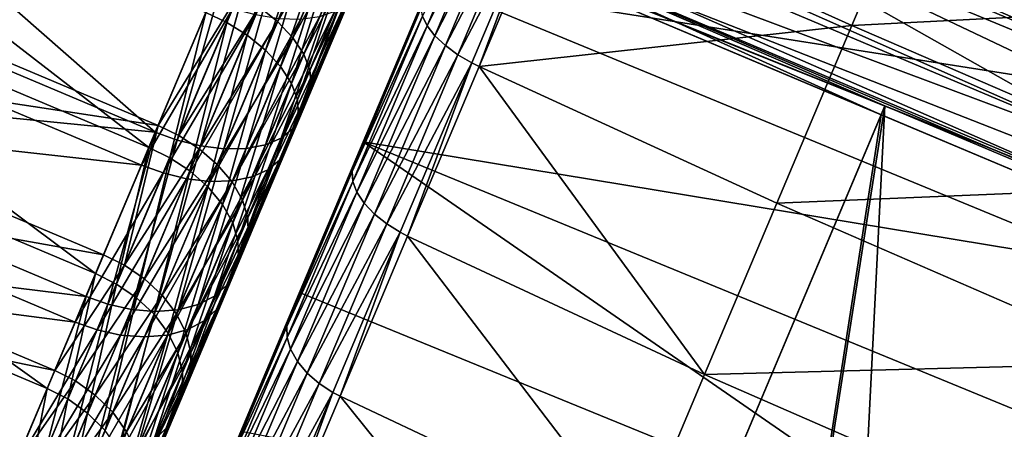
# Model space of a CAD drawing. Units: inches. Extents: x -14.1 to 11.4, y -13.9 to 12.5.
# Drawn here: x -13.6 to -13.1, y -1.2 to -1 of the extents above; entities that cross this region are included whole.
import ezdxf

# ---------------------------------------------------------------- set-up
doc = ezdxf.new("R2010")
doc.units = ezdxf.units.IN
doc.header["$MEASUREMENT"] = 0
doc.layers.add('SEAT-CASTER', color=5, linetype='Continuous')

msp = doc.modelspace()

# ---------------------------------------------------------------- linework, layer by layer
at = {"layer": 'SEAT-CASTER'}
for points in [[(-13.34657, -0.83318, 1.85674), (-13.06124, -1.0431, 1.82233), (-13.3795, -0.91123, 1.82792)], [(-13.34657, -0.83318, 1.85674), (-13.02853, -0.96556, 1.85095), (-13.06124, -1.0431, 1.82233)], [(-13.05977, -1.03961, 1.2352), (-13.35849, -0.85845, 1.29782), (-13.38572, -0.89694, 1.2423)], [(-13.03989, -0.99249, 1.29816), (-13.35849, -0.85845, 1.29782), (-13.05977, -1.03961, 1.2352)], [(-13.75045, -0.87212, 0.10182), (-13.53932, -1.0571, 0.15234), (-13.7848, -0.95353, 0.15234)], [(-13.75045, -0.87212, 0.10182), (-13.50497, -0.97569, 0.10182), (-13.53932, -1.0571, 0.15234)], [(-13.50622, -1.00629, 1.68398), (-13.5159, -1.0016, 1.68316), (-13.45981, -0.86864, 1.76093)], [(-13.50622, -1.00629, 1.68398), (-13.45981, -0.86864, 1.76093), (-13.45005, -0.87317, 1.76184)], [(-13.45005, -0.87317, 1.76184), (-13.49677, -1.01218, 1.68661), (-13.50622, -1.00629, 1.68398)], [(-13.49677, -1.01218, 1.68661), (-13.45005, -0.87317, 1.76184), (-13.4404, -0.87857, 1.76475)], [(-13.4404, -0.87857, 1.76475), (-13.48821, -1.01911, 1.69115), (-13.49677, -1.01218, 1.68661)], [(-13.48821, -1.01911, 1.69115), (-13.4404, -0.87857, 1.76475), (-13.43148, -0.88463, 1.76981)], [(-13.43148, -0.88463, 1.76981), (-13.48118, -1.02672, 1.69752), (-13.48821, -1.01911, 1.69115)], [(-13.43148, -0.88463, 1.76981), (-13.45294, -0.9598, 1.74127), (-13.48118, -1.02672, 1.69752)], [(-12.66588, -1.24543, 0.83548), (-13.42764, -0.92406, 0.83548), (-13.41344, -0.8904, 0.76496)], [(-12.80772, -1.12586, 0.73902), (-13.41344, -0.8904, 0.76496), (-13.24301, -0.94222, 0.73902)], [(-12.65168, -1.21177, 0.76496), (-13.41344, -0.8904, 0.76496), (-12.80772, -1.12586, 0.73902)], [(-12.66588, -1.24543, 0.83548), (-13.41344, -0.8904, 0.76496), (-12.65168, -1.21177, 0.76496)], [(-13.07397, -1.07327, 1.16469), (-13.38572, -0.89694, 1.2423), (-13.4096, -0.92449, 1.1804)], [(-13.05977, -1.03961, 1.2352), (-13.38572, -0.89694, 1.2423), (-13.07397, -1.07327, 1.16469)], [(-13.54232, -1.06422, 1.63242), (-13.77863, -0.96452, 1.63242), (-13.75221, -0.90191, 1.68316)], [(-13.54232, -1.06422, 1.63242), (-13.75221, -0.90191, 1.68316), (-13.5159, -1.0016, 1.68316)], [(-13.23337, -0.91936, 0.56701), (-13.14246, -0.90644, 0.56701), (-12.85227, -1.02887, 0.56701)], [(-13.3795, -0.91123, 1.82792), (-13.06124, -1.0431, 1.82233), (-13.41181, -0.98783, 1.79009)], [(-12.80131, -1.11065, 0.71008), (-13.2366, -0.927, 0.71008), (-13.23414, -0.92118, 0.68809)], [(-12.79808, -1.10301, 0.6666), (-13.23414, -0.92118, 0.68809), (-13.23337, -0.91936, 0.6666)], [(-12.79885, -1.10483, 0.68809), (-13.23414, -0.92118, 0.68809), (-12.79808, -1.10301, 0.6666)], [(-12.80131, -1.11065, 0.71008), (-13.23414, -0.92118, 0.68809), (-12.79885, -1.10483, 0.68809)], [(-13.23337, -0.91936, 0.6666), (-12.79808, -1.10301, 0.56701), (-12.79808, -1.10301, 0.6666)], [(-12.79808, -1.10301, 0.56701), (-13.23337, -0.91936, 0.6666), (-13.23337, -0.91936, 0.56701)], [(-13.23337, -0.91936, 0.56701), (-12.85227, -1.02887, 0.56701), (-12.79808, -1.10301, 0.56701)], [(-12.66588, -1.24543, 0.83548), (-13.43583, -0.94347, 0.90876), (-13.42764, -0.92406, 0.83548)], [(-13.07397, -1.07327, 1.16469), (-13.4096, -0.92449, 1.1804), (-13.42923, -0.94056, 1.1155)], [(-13.18082, -0.92369, 1.92299), (-13.35474, -0.94516, 1.88259), (-13.21624, -1.00764, 1.892)], [(-12.80557, -1.12075, 0.73123), (-13.24085, -0.9371, 0.73123), (-13.2366, -0.927, 0.71008)], [(-12.80557, -1.12075, 0.73123), (-13.2366, -0.927, 0.71008), (-12.80131, -1.11065, 0.71008)], [(-13.21624, -1.00764, 1.892), (-13.0098, -0.99715, 1.92721), (-13.18082, -0.92369, 1.92299)], [(-13.37947, -0.92767, 1.86615), (-13.41534, -1.00331, 1.82035), (-13.41324, -1.00772, 1.82661)], [(-13.41324, -1.00772, 1.82661), (-13.37565, -0.93179, 1.872), (-13.37947, -0.92767, 1.86615)], [(-13.45274, -0.93502, 0.21623), (-13.49121, -0.99899, 0.26478), (-13.48261, -1.00583, 0.26017)], [(-13.48261, -1.00583, 0.26017), (-13.44538, -0.94187, 0.20938), (-13.45274, -0.93502, 0.21623)], [(-13.37565, -0.93179, 1.872), (-13.41324, -1.00772, 1.82661), (-13.40965, -1.01237, 1.8322)], [(-13.40965, -1.01237, 1.8322), (-13.37059, -0.93597, 1.87676), (-13.37565, -0.93179, 1.872)], [(-13.37059, -0.93597, 1.87676), (-13.40965, -1.01237, 1.8322), (-13.40476, -1.01698, 1.83675)], [(-13.40476, -1.01698, 1.83675), (-13.36461, -0.93995, 1.88016), (-13.37059, -0.93597, 1.87676)], [(-13.08216, -1.09268, 1.09141), (-13.42923, -0.94056, 1.1155), (-13.44145, -0.9479, 1.0353)], [(-13.07397, -1.07327, 1.16469), (-13.42923, -0.94056, 1.1155), (-13.08216, -1.09268, 1.09141)], [(-13.36461, -0.93995, 1.88016), (-13.40476, -1.01698, 1.83675), (-13.39892, -1.02127, 1.83999)], [(-13.39892, -1.02127, 1.83999), (-13.35816, -0.94352, 1.88211), (-13.36461, -0.93995, 1.88016)], [(-13.24085, -0.9371, 0.73123), (-12.80772, -1.12586, 0.73902), (-13.24301, -0.94222, 0.73902)], [(-12.80772, -1.12586, 0.73902), (-13.24085, -0.9371, 0.73123), (-12.80557, -1.12075, 0.73123)], [(-13.44538, -0.94187, 0.20938), (-13.48261, -1.00583, 0.26017), (-13.47552, -1.01332, 0.25372)], [(-13.47552, -1.01332, 0.25372), (-13.43997, -0.94877, 0.20095), (-13.44538, -0.94187, 0.20938)], [(-13.43583, -0.94347, 0.90876), (-13.2026, -1.049, 0.9804), (-13.43838, -0.94953, 0.9804)], [(-13.43583, -0.94347, 0.90876), (-12.91068, -1.16732, 0.92134), (-13.20087, -1.0449, 0.92134)], [(-13.43583, -0.94347, 0.90876), (-13.20087, -1.0449, 0.92134), (-13.2026, -1.049, 0.9804)], [(-12.67407, -1.26485, 0.90876), (-13.43583, -0.94347, 0.90876), (-12.66588, -1.24543, 0.83548)], [(-12.91068, -1.16732, 0.92134), (-13.43583, -0.94347, 0.90876), (-12.67407, -1.26485, 0.90876)], [(-13.35816, -0.94352, 1.88211), (-13.39892, -1.02127, 1.83999), (-13.39254, -1.02501, 1.84186)], [(-13.39254, -1.02501, 1.84186), (-13.38914, -1.0267, 1.84232), (-13.35816, -0.94352, 1.88211)], [(-13.35816, -0.94352, 1.88211), (-13.38914, -1.0267, 1.84232), (-13.35474, -0.94516, 1.88259)], [(-13.21624, -1.00764, 1.892), (-13.35474, -0.94516, 1.88259), (-13.38914, -1.0267, 1.84232)], [(-13.43997, -0.94877, 0.20095), (-13.47552, -1.01332, 0.25372), (-13.47044, -1.021, 0.24577)], [(-13.47044, -1.021, 0.24577), (-13.43677, -0.9553, 0.19151), (-13.43997, -0.94877, 0.20095)], [(-13.08216, -1.09268, 1.09141), (-13.44145, -0.9479, 1.0353), (-13.43838, -0.94953, 1.01977)], [(-13.08216, -1.09268, 1.09141), (-13.43838, -0.94953, 1.01977), (-13.08471, -1.09874, 1.01977)], [(-13.2026, -1.049, 0.9804), (-13.43838, -0.94953, 1.01977), (-13.43838, -0.94953, 0.9804)], [(-13.2026, -1.049, 0.9804), (-13.08471, -1.09874, 1.01977), (-13.43838, -0.94953, 1.01977)], [(-13.7848, -0.95353, 0.15234), (-13.53932, -1.0571, 0.15234), (-13.81693, -1.02971, 0.21172)], [(-13.538, -1.05398, 0.31933), (-13.77431, -0.95428, 0.31933), (-13.79962, -1.01428, 0.37714)], [(-13.51036, -0.98847, 0.26827), (-13.77431, -0.95428, 0.31933), (-13.538, -1.05398, 0.31933)], [(-13.43677, -0.9553, 0.19151), (-13.47044, -1.021, 0.24577), (-13.46761, -1.0284, 0.23687)], [(-13.46761, -1.0284, 0.23687), (-13.43579, -0.96109, 0.1817), (-13.43677, -0.9553, 0.19151)], [(-13.45294, -0.9598, 1.74127), (-13.47615, -1.03455, 1.70536), (-13.48118, -1.02672, 1.69752)], [(-13.47615, -1.03455, 1.70536), (-13.45294, -0.9598, 1.74127), (-13.44761, -0.9669, 1.74959)], [(-13.43579, -0.96109, 0.1817), (-13.46761, -1.0284, 0.23687), (-13.46701, -1.0351, 0.22763)], [(-13.46701, -1.0351, 0.22763), (-13.43676, -0.96594, 0.17211), (-13.43579, -0.96109, 0.1817)], [(-13.567, -1.12271, 1.57417), (-13.8033, -1.02301, 1.57417), (-13.77863, -0.96452, 1.63242)], [(-13.567, -1.12271, 1.57417), (-13.77863, -0.96452, 1.63242), (-13.54232, -1.06422, 1.63242)], [(-13.44761, -0.9669, 1.74959), (-13.4734, -1.04211, 1.71415), (-13.47615, -1.03455, 1.70536)], [(-13.4734, -1.04211, 1.71415), (-13.44761, -0.9669, 1.74959), (-13.44451, -0.97364, 1.75891)], [(-13.43676, -0.96594, 0.17211), (-13.4725, -1.05064, 0.20203), (-13.44021, -0.97411, 0.15454)], [(-13.46836, -1.04084, 0.21859), (-13.4725, -1.05064, 0.20203), (-13.43676, -0.96594, 0.17211)], [(-13.46701, -1.0351, 0.22763), (-13.46836, -1.04084, 0.21859), (-13.43676, -0.96594, 0.17211)], [(-13.82195, -1.04161, 1.73856), (-13.54576, -1.07237, 1.79757), (-13.79124, -0.96881, 1.79757)], [(-13.79124, -0.96881, 1.79757), (-13.54576, -1.07237, 1.79757), (-13.51359, -0.99611, 1.84742)], [(-13.15353, -1.26186, 1.68339), (-13.03052, -0.97029, 1.32033), (-13.03989, -0.99249, 1.29816)], [(-13.12428, -1.19254, 1.73831), (-13.03052, -0.97029, 1.32033), (-13.15353, -1.26186, 1.68339)], [(-13.52921, -1.06079, 0.15317), (-13.53932, -1.0571, 0.15234), (-13.50497, -0.97569, 0.10182)], [(-13.52921, -1.06079, 0.15317), (-13.50497, -0.97569, 0.10182), (-13.4949, -0.97945, 0.1027)], [(-13.44451, -0.97364, 1.75891), (-13.47287, -1.04899, 1.72327), (-13.4734, -1.04211, 1.71415)], [(-13.47287, -1.04899, 1.72327), (-13.44451, -0.97364, 1.75891), (-13.44362, -0.97966, 1.76859)], [(-13.443, -0.97819, 0.14494), (-13.44021, -0.97411, 0.15454), (-13.4725, -1.05064, 0.20203)], [(-13.4949, -0.97945, 0.1027), (-13.51842, -1.06348, 0.15583), (-13.52921, -1.06079, 0.15317)], [(-13.51842, -1.06348, 0.15583), (-13.4949, -0.97945, 0.1027), (-13.48421, -0.98241, 0.10552)], [(-13.44784, -0.98153, 0.13513), (-13.47566, -1.05561, 0.19299), (-13.48089, -1.05986, 0.18374)], [(-13.48089, -1.05986, 0.18374), (-13.45474, -0.98379, 0.12569), (-13.44784, -0.98153, 0.13513)], [(-13.443, -0.97819, 0.14494), (-13.4725, -1.05064, 0.20203), (-13.47566, -1.05561, 0.19299)], [(-13.47566, -1.05561, 0.19299), (-13.44784, -0.98153, 0.13513), (-13.443, -0.97819, 0.14494)], [(-13.44362, -0.97966, 1.76859), (-13.47429, -1.05489, 1.73219), (-13.47287, -1.04899, 1.72327)], [(-13.44362, -0.97966, 1.76859), (-13.44469, -0.98473, 1.77806), (-13.47429, -1.05489, 1.73219)], [(-13.48421, -0.98241, 0.10552), (-13.50752, -1.06487, 0.16044), (-13.51842, -1.06348, 0.15583)], [(-13.50752, -1.06487, 0.16044), (-13.48421, -0.98241, 0.10552), (-13.47351, -0.98425, 0.11041)], [(-13.47351, -0.98425, 0.11041), (-13.49721, -1.06472, 0.16689), (-13.50752, -1.06487, 0.16044)], [(-13.49721, -1.06472, 0.16689), (-13.47351, -0.98425, 0.11041), (-13.46346, -0.98473, 0.11726)], [(-13.46346, -0.98473, 0.11726), (-13.48816, -1.063, 0.17484), (-13.49721, -1.06472, 0.16689)], [(-13.45474, -0.98379, 0.12569), (-13.48089, -1.05986, 0.18374), (-13.48816, -1.063, 0.17484)], [(-13.48816, -1.063, 0.17484), (-13.46346, -0.98473, 0.11726), (-13.45474, -0.98379, 0.12569)], [(-13.44469, -0.98473, 1.77806), (-13.44831, -0.99332, 1.7954), (-13.47429, -1.05489, 1.73219)], [(-13.50067, -0.99314, 0.26744), (-13.51036, -0.98847, 0.26827), (-13.538, -1.05398, 0.31933)], [(-13.41181, -0.98783, 1.79009), (-13.44712, -1.07153, 1.75972), (-13.4153, -0.99611, 1.80747)], [(-13.44296, -1.06166, 1.74334), (-13.44712, -1.07153, 1.75972), (-13.41181, -0.98783, 1.79009)], [(-13.41181, -0.98783, 1.79009), (-13.09334, -1.11919, 1.78475), (-13.44296, -1.06166, 1.74334)], [(-13.41181, -0.98783, 1.79009), (-13.06124, -1.0431, 1.82233), (-13.09334, -1.11919, 1.78475)], [(-13.50067, -0.99314, 0.26744), (-13.538, -1.05398, 0.31933), (-13.52834, -1.05872, 0.31856)], [(-13.52834, -1.05872, 0.31856), (-13.49121, -0.99899, 0.26478), (-13.50067, -0.99314, 0.26744)], [(-13.48179, -1.07013, 1.75746), (-13.44831, -0.99332, 1.7954), (-13.4512, -0.99762, 1.80486)], [(-13.48179, -1.07013, 1.75746), (-13.47855, -1.065, 1.74854), (-13.44831, -0.99332, 1.7954)], [(-13.47429, -1.05489, 1.73219), (-13.44831, -0.99332, 1.7954), (-13.47855, -1.065, 1.74854)], [(-13.18057, -1.32594, 1.62069), (-13.03989, -0.99249, 1.29816), (-13.05977, -1.03961, 1.2352)], [(-13.15353, -1.26186, 1.68339), (-13.03989, -0.99249, 1.29816), (-13.18057, -1.32594, 1.62069)], [(-13.50351, -0.99986, 1.84655), (-13.51359, -0.99611, 1.84742), (-13.54576, -1.07237, 1.79757)], [(-13.50351, -0.99986, 1.84655), (-13.54576, -1.07237, 1.79757), (-13.53564, -1.07604, 1.79675)], [(-13.53564, -1.07604, 1.79675), (-13.4928, -1.00275, 1.84377), (-13.50351, -0.99986, 1.84655)], [(-13.49121, -0.99899, 0.26478), (-13.52834, -1.05872, 0.31856), (-13.51898, -1.06482, 0.3161)], [(-13.51898, -1.06482, 0.3161), (-13.48261, -1.00583, 0.26017), (-13.49121, -0.99899, 0.26478)], [(-13.4512, -0.99762, 1.80486), (-13.48708, -1.07455, 1.76658), (-13.48179, -1.07013, 1.75746)], [(-13.48708, -1.07455, 1.76658), (-13.4512, -0.99762, 1.80486), (-13.45613, -1.00118, 1.81455)], [(-13.44804, -1.07539, 1.76572), (-13.4153, -0.99611, 1.80747), (-13.44712, -1.07153, 1.75972)], [(-13.41598, -0.99939, 1.81384), (-13.4153, -0.99611, 1.80747), (-13.44804, -1.07539, 1.76572)], [(-13.44804, -1.07539, 1.76572), (-13.41534, -1.00331, 1.82035), (-13.41598, -0.99939, 1.81384)], [(-13.0098, -0.99715, 1.92721), (-13.21624, -1.00764, 1.892), (-13.04538, -1.08148, 1.89608)], [(-13.53266, -1.06898, 1.63318), (-13.54232, -1.06422, 1.63242), (-13.5159, -1.0016, 1.68316)], [(-13.4928, -1.00275, 1.84377), (-13.53564, -1.07604, 1.79675), (-13.52483, -1.07869, 1.79412)], [(-13.53266, -1.06898, 1.63318), (-13.5159, -1.0016, 1.68316), (-13.50622, -1.00629, 1.68398)], [(-13.52483, -1.07869, 1.79412), (-13.48204, -1.00448, 1.83894), (-13.4928, -1.00275, 1.84377)], [(-13.48204, -1.00448, 1.83894), (-13.52483, -1.07869, 1.79412), (-13.5139, -1.07999, 1.78957)], [(-13.5139, -1.07999, 1.78957), (-13.47193, -1.0048, 1.83218), (-13.48204, -1.00448, 1.83894)], [(-13.46313, -1.00367, 1.82387), (-13.50354, -1.07972, 1.78321), (-13.49442, -1.07785, 1.77537)], [(-13.50354, -1.07972, 1.78321), (-13.46313, -1.00367, 1.82387), (-13.47193, -1.0048, 1.83218)], [(-13.45613, -1.00118, 1.81455), (-13.49442, -1.07785, 1.77537), (-13.48708, -1.07455, 1.76658)], [(-13.49442, -1.07785, 1.77537), (-13.45613, -1.00118, 1.81455), (-13.46313, -1.00367, 1.82387)], [(-13.41534, -1.00331, 1.82035), (-13.44804, -1.07539, 1.76572), (-13.44766, -1.07991, 1.77185)], [(-13.44766, -1.07991, 1.77185), (-13.41324, -1.00772, 1.82661), (-13.41534, -1.00331, 1.82035)], [(-13.50622, -1.00629, 1.68398), (-13.52332, -1.07511, 1.63561), (-13.53266, -1.06898, 1.63318)], [(-13.52332, -1.07511, 1.63561), (-13.50622, -1.00629, 1.68398), (-13.49677, -1.01218, 1.68661)], [(-13.48261, -1.00583, 0.26017), (-13.51898, -1.06482, 0.3161), (-13.51056, -1.07208, 0.31182)], [(-13.47193, -1.0048, 1.83218), (-13.5139, -1.07999, 1.78957), (-13.50354, -1.07972, 1.78321)], [(-13.51056, -1.07208, 0.31182), (-13.47552, -1.01332, 0.25372), (-13.48261, -1.00583, 0.26017)], [(-13.41324, -1.00772, 1.82661), (-13.44766, -1.07991, 1.77185), (-13.44579, -1.08488, 1.77775)], [(-13.44579, -1.08488, 1.77775), (-13.40965, -1.01237, 1.8322), (-13.41324, -1.00772, 1.82661)], [(-13.21624, -1.00764, 1.892), (-13.38914, -1.0267, 1.84232), (-13.251, -1.09002, 1.8513)], [(-13.251, -1.09002, 1.8513), (-13.04538, -1.08148, 1.89608), (-13.21624, -1.00764, 1.892)], [(-13.49677, -1.01218, 1.68661), (-13.51493, -1.08244, 1.63983), (-13.52332, -1.07511, 1.63561)], [(-13.51493, -1.08244, 1.63983), (-13.49677, -1.01218, 1.68661), (-13.48821, -1.01911, 1.69115)], [(-13.47552, -1.01332, 0.25372), (-13.51056, -1.07208, 0.31182), (-13.50372, -1.08016, 0.30583)], [(-13.50372, -1.08016, 0.30583), (-13.47044, -1.021, 0.24577), (-13.47552, -1.01332, 0.25372)], [(-13.40965, -1.01237, 1.8322), (-13.44579, -1.08488, 1.77775), (-13.44242, -1.09004, 1.78302)], [(-13.44242, -1.09004, 1.78302), (-13.40476, -1.01698, 1.83675), (-13.40965, -1.01237, 1.8322)], [(-13.56331, -1.11397, 0.37714), (-13.79962, -1.01428, 0.37714), (-13.82226, -1.06794, 0.44062)], [(-13.538, -1.05398, 0.31933), (-13.79962, -1.01428, 0.37714), (-13.56331, -1.11397, 0.37714)], [(-13.40476, -1.01698, 1.83675), (-13.44242, -1.09004, 1.78302), (-13.43771, -1.09507, 1.7873)], [(-13.43771, -1.09507, 1.7873), (-13.39892, -1.02127, 1.83999), (-13.40476, -1.01698, 1.83675)], [(-13.15053, -1.40667, 1.55114), (-12.98548, -1.01545, 1.29816), (-13.12615, -1.34889, 1.62069)], [(-13.09505, -1.27517, 1.43863), (-12.98548, -1.01545, 1.29816), (-13.15053, -1.40667, 1.55114)], [(-13.58947, -1.17597, 1.50906), (-13.82577, -1.07627, 1.50906), (-13.8033, -1.02301, 1.57417)], [(-13.58947, -1.17597, 1.50906), (-13.8033, -1.02301, 1.57417), (-13.567, -1.12271, 1.57417)], [(-13.48821, -1.01911, 1.69115), (-13.50813, -1.09061, 1.64574), (-13.51493, -1.08244, 1.63983)], [(-13.50813, -1.09061, 1.64574), (-13.48821, -1.01911, 1.69115), (-13.48118, -1.02672, 1.69752)], [(-13.47044, -1.021, 0.24577), (-13.50372, -1.08016, 0.30583), (-13.49895, -1.08858, 0.29845)], [(-13.49895, -1.08858, 0.29845), (-13.46761, -1.0284, 0.23687), (-13.47044, -1.021, 0.24577)], [(-13.39892, -1.02127, 1.83999), (-13.43771, -1.09507, 1.7873), (-13.43199, -1.09965, 1.79036)], [(-13.43199, -1.09965, 1.79036), (-13.39254, -1.02501, 1.84186), (-13.39892, -1.02127, 1.83999)], [(-13.48118, -1.02672, 1.69752), (-13.50341, -1.09914, 1.65302), (-13.50813, -1.09061, 1.64574)], [(-13.50341, -1.09914, 1.65302), (-13.48118, -1.02672, 1.69752), (-13.47615, -1.03455, 1.70536)], [(-13.39254, -1.02501, 1.84186), (-13.43199, -1.09965, 1.79036), (-13.42568, -1.10356, 1.79212)], [(-13.42568, -1.10356, 1.79212), (-13.4223, -1.10529, 1.79255), (-13.39254, -1.02501, 1.84186)], [(-13.39254, -1.02501, 1.84186), (-13.4223, -1.10529, 1.79255), (-13.38914, -1.0267, 1.84232)], [(-13.2845, -1.16944, 1.80102), (-13.38914, -1.0267, 1.84232), (-13.4223, -1.10529, 1.79255)], [(-13.251, -1.09002, 1.8513), (-13.38914, -1.0267, 1.84232), (-13.2845, -1.16944, 1.80102)], [(-13.81693, -1.02971, 0.21172), (-13.57145, -1.13327, 0.21172), (-13.84636, -1.09947, 0.27894)], [(-13.81693, -1.02971, 0.21172), (-13.53932, -1.0571, 0.15234), (-13.57145, -1.13327, 0.21172)], [(-13.46761, -1.0284, 0.23687), (-13.49895, -1.08858, 0.29845), (-13.49647, -1.0968, 0.29019)], [(-13.49647, -1.0968, 0.29019), (-13.46701, -1.0351, 0.22763), (-13.46761, -1.0284, 0.23687)], [(-13.47615, -1.03455, 1.70536), (-13.50098, -1.10749, 1.66116), (-13.50341, -1.09914, 1.65302)], [(-13.50098, -1.10749, 1.66116), (-13.47615, -1.03455, 1.70536), (-13.4734, -1.04211, 1.71415)], [(-13.46701, -1.0351, 0.22763), (-13.49647, -1.0968, 0.29019), (-13.49623, -1.10435, 0.28161)], [(-13.49623, -1.10435, 0.28161), (-13.46836, -1.04084, 0.21859), (-13.46701, -1.0351, 0.22763)], [(-13.46836, -1.04084, 0.21859), (-13.50271, -1.12224, 0.25784), (-13.4725, -1.05064, 0.20203)], [(-13.49793, -1.11092, 0.27321), (-13.50271, -1.12224, 0.25784), (-13.46836, -1.04084, 0.21859)], [(-13.49623, -1.10435, 0.28161), (-13.49793, -1.11092, 0.27321), (-13.46836, -1.04084, 0.21859)], [(-13.22628, -1.4343, 1.4759), (-13.05977, -1.03961, 1.2352), (-13.07397, -1.07327, 1.16469)], [(-13.20494, -1.38371, 1.55114), (-13.05977, -1.03961, 1.2352), (-13.22628, -1.4343, 1.4759)], [(-13.18057, -1.32594, 1.62069), (-13.05977, -1.03961, 1.2352), (-13.20494, -1.38371, 1.55114)], [(-13.85065, -1.10962, 1.67083), (-13.57648, -1.14518, 1.73856), (-13.82195, -1.04161, 1.73856)], [(-13.82195, -1.04161, 1.73856), (-13.57648, -1.14518, 1.73856), (-13.54576, -1.07237, 1.79757)], [(-13.4734, -1.04211, 1.71415), (-13.50079, -1.11517, 1.66963), (-13.50098, -1.10749, 1.66116)], [(-13.50079, -1.11517, 1.66963), (-13.4734, -1.04211, 1.71415), (-13.47287, -1.04899, 1.72327)], [(-13.20087, -1.0449, 0.92134), (-13.28291, -1.56852, 0.92134), (-13.40167, -1.52085, 0.92134)], [(-13.40167, -1.52085, 0.92134), (-13.2026, -1.049, 0.9804), (-13.20087, -1.0449, 0.92134)], [(-13.28291, -1.56852, 0.92134), (-13.20087, -1.0449, 0.92134), (-13.2285, -1.59148, 0.92134)], [(-13.2285, -1.59148, 0.92134), (-13.20087, -1.0449, 0.92134), (-12.91068, -1.16732, 0.92134)], [(-13.47287, -1.04899, 1.72327), (-13.50255, -1.12187, 1.67791), (-13.50079, -1.11517, 1.66963)], [(-13.47287, -1.04899, 1.72327), (-13.47429, -1.05489, 1.73219), (-13.50255, -1.12187, 1.67791)], [(-13.28366, -1.5703, 0.9804), (-13.2026, -1.049, 0.9804), (-13.40242, -1.52262, 0.9804)], [(-13.2026, -1.049, 0.9804), (-13.40167, -1.52085, 0.92134), (-13.40242, -1.52262, 0.9804)], [(-13.2026, -1.049, 0.9804), (-13.28366, -1.5703, 0.9804), (-13.08471, -1.09874, 0.9804)], [(-13.08471, -1.09874, 1.01977), (-13.2026, -1.049, 0.9804), (-13.08471, -1.09874, 0.9804)], [(-13.55368, -1.11879, 0.37644), (-13.538, -1.05398, 0.31933), (-13.56331, -1.11397, 0.37714)], [(-13.52834, -1.05872, 0.31856), (-13.538, -1.05398, 0.31933), (-13.55368, -1.11879, 0.37644)], [(-13.47566, -1.05561, 0.19299), (-13.4725, -1.05064, 0.20203), (-13.50271, -1.12224, 0.25784)], [(-13.47429, -1.05489, 1.73219), (-13.47855, -1.065, 1.74854), (-13.50255, -1.12187, 1.67791)], [(-13.56131, -1.13688, 0.21249), (-13.57145, -1.13327, 0.21172), (-13.53932, -1.0571, 0.15234)], [(-13.56131, -1.13688, 0.21249), (-13.53932, -1.0571, 0.15234), (-13.52921, -1.06079, 0.15317)], [(-13.55368, -1.11879, 0.37644), (-13.51898, -1.06482, 0.3161), (-13.52834, -1.05872, 0.31856)], [(-13.47566, -1.05561, 0.19299), (-13.50271, -1.12224, 0.25784), (-13.50622, -1.12805, 0.24945)], [(-13.50622, -1.12805, 0.24945), (-13.48089, -1.05986, 0.18374), (-13.47566, -1.05561, 0.19299)], [(-13.52921, -1.06079, 0.15317), (-13.55042, -1.13934, 0.21496), (-13.56131, -1.13688, 0.21249)], [(-13.55042, -1.13934, 0.21496), (-13.52921, -1.06079, 0.15317), (-13.51842, -1.06348, 0.15583)], [(-13.51842, -1.06348, 0.15583), (-13.53934, -1.1403, 0.21924), (-13.55042, -1.13934, 0.21496)], [(-13.53934, -1.1403, 0.21924), (-13.51842, -1.06348, 0.15583), (-13.50752, -1.06487, 0.16044)], [(-13.48816, -1.063, 0.17484), (-13.5118, -1.13314, 0.24086), (-13.51942, -1.1371, 0.2326)], [(-13.51942, -1.1371, 0.2326), (-13.49721, -1.06472, 0.16689), (-13.48816, -1.063, 0.17484)], [(-13.48089, -1.05986, 0.18374), (-13.50622, -1.12805, 0.24945), (-13.5118, -1.13314, 0.24086)], [(-13.5118, -1.13314, 0.24086), (-13.48816, -1.063, 0.17484), (-13.48089, -1.05986, 0.18374)], [(-13.44296, -1.06166, 1.74334), (-13.4772, -1.14281, 1.70326), (-13.44712, -1.07153, 1.75972)], [(-13.4724, -1.13144, 1.68806), (-13.4772, -1.14281, 1.70326), (-13.44296, -1.06166, 1.74334)], [(-13.44296, -1.06166, 1.74334), (-13.15353, -1.26186, 1.68339), (-13.4724, -1.13144, 1.68806)], [(-13.44296, -1.06166, 1.74334), (-13.12428, -1.19254, 1.73831), (-13.15353, -1.26186, 1.68339)], [(-13.44296, -1.06166, 1.74334), (-13.09334, -1.11919, 1.78475), (-13.12428, -1.19254, 1.73831)], [(-13.58595, -1.16764, 0.44062), (-13.82226, -1.06794, 0.44062), (-13.84198, -1.11469, 0.50858)], [(-13.56331, -1.11397, 0.37714), (-13.82226, -1.06794, 0.44062), (-13.58595, -1.16764, 0.44062)], [(-13.55737, -1.12753, 1.57486), (-13.567, -1.12271, 1.57417), (-13.54232, -1.06422, 1.63242)], [(-13.55737, -1.12753, 1.57486), (-13.54232, -1.06422, 1.63242), (-13.53266, -1.06898, 1.63318)], [(-13.51898, -1.06482, 0.3161), (-13.55368, -1.11879, 0.37644), (-13.54441, -1.1251, 0.37418)], [(-13.54441, -1.1251, 0.37418), (-13.51056, -1.07208, 0.31182), (-13.51898, -1.06482, 0.3161)], [(-13.50752, -1.06487, 0.16044), (-13.52878, -1.13955, 0.22523), (-13.53934, -1.1403, 0.21924)], [(-13.49721, -1.06472, 0.16689), (-13.51942, -1.1371, 0.2326), (-13.52878, -1.13955, 0.22523)], [(-13.52878, -1.13955, 0.22523), (-13.50752, -1.06487, 0.16044), (-13.49721, -1.06472, 0.16689)], [(-13.511, -1.13937, 1.70135), (-13.47855, -1.065, 1.74854), (-13.48179, -1.07013, 1.75746)], [(-13.511, -1.13937, 1.70135), (-13.50743, -1.13344, 1.69307), (-13.47855, -1.065, 1.74854)], [(-13.50255, -1.12187, 1.67791), (-13.47855, -1.065, 1.74854), (-13.50743, -1.13344, 1.69307)], [(-13.53564, -1.07604, 1.79675), (-13.54576, -1.07237, 1.79757), (-13.57648, -1.14518, 1.73856)], [(-13.53266, -1.06898, 1.63318), (-13.54812, -1.13388, 1.57708), (-13.55737, -1.12753, 1.57486)], [(-13.54812, -1.13388, 1.57708), (-13.53266, -1.06898, 1.63318), (-13.52332, -1.07511, 1.63561)], [(-13.51056, -1.07208, 0.31182), (-13.54441, -1.1251, 0.37418), (-13.53616, -1.13275, 0.37028)], [(-13.53616, -1.13275, 0.37028), (-13.50372, -1.08016, 0.30583), (-13.51056, -1.07208, 0.31182)], [(-13.48179, -1.07013, 1.75746), (-13.51663, -1.1446, 1.70982), (-13.511, -1.13937, 1.70135)], [(-13.51663, -1.1446, 1.70982), (-13.48179, -1.07013, 1.75746), (-13.48708, -1.07455, 1.76658)], [(-13.44804, -1.07539, 1.76572), (-13.44712, -1.07153, 1.75972), (-13.4772, -1.14281, 1.70326)], [(-13.25895, -1.51172, 1.31371), (-13.07397, -1.07327, 1.16469), (-13.08216, -1.09268, 1.09141)], [(-13.24434, -1.47709, 1.39629), (-13.07397, -1.07327, 1.16469), (-13.25895, -1.51172, 1.31371)], [(-13.22628, -1.4343, 1.4759), (-13.07397, -1.07327, 1.16469), (-13.24434, -1.47709, 1.39629)], [(-13.60932, -1.22302, 1.43796), (-13.82577, -1.07627, 1.50906), (-13.58947, -1.17597, 1.50906)], [(-13.53564, -1.07604, 1.79675), (-13.57648, -1.14518, 1.73856), (-13.56633, -1.14878, 1.7378)], [(-13.56633, -1.14878, 1.7378), (-13.52483, -1.07869, 1.79412), (-13.53564, -1.07604, 1.79675)], [(-13.52332, -1.07511, 1.63561), (-13.53989, -1.14159, 1.58093), (-13.54812, -1.13388, 1.57708)], [(-13.53989, -1.14159, 1.58093), (-13.52332, -1.07511, 1.63561), (-13.51493, -1.08244, 1.63983)], [(-13.49442, -1.07785, 1.77537), (-13.53371, -1.15125, 1.72524), (-13.52431, -1.14868, 1.71796)], [(-13.53371, -1.15125, 1.72524), (-13.49442, -1.07785, 1.77537), (-13.50354, -1.07972, 1.78321)], [(-13.48708, -1.07455, 1.76658), (-13.52431, -1.14868, 1.71796), (-13.51663, -1.1446, 1.70982)], [(-13.52431, -1.14868, 1.71796), (-13.48708, -1.07455, 1.76658), (-13.49442, -1.07785, 1.77537)], [(-13.44804, -1.07539, 1.76572), (-13.4772, -1.14281, 1.70326), (-13.47834, -1.14722, 1.70882)], [(-13.47834, -1.14722, 1.70882), (-13.44766, -1.07991, 1.77185), (-13.44804, -1.07539, 1.76572)], [(-13.52483, -1.07869, 1.79412), (-13.56633, -1.14878, 1.7378), (-13.55542, -1.15119, 1.73537)], [(-13.55542, -1.15119, 1.73537), (-13.5139, -1.07999, 1.78957), (-13.52483, -1.07869, 1.79412)], [(-13.5139, -1.07999, 1.78957), (-13.55542, -1.15119, 1.73537), (-13.54432, -1.15208, 1.73115)], [(-13.50354, -1.07972, 1.78321), (-13.54432, -1.15208, 1.73115), (-13.53371, -1.15125, 1.72524)], [(-13.54432, -1.15208, 1.73115), (-13.50354, -1.07972, 1.78321), (-13.5139, -1.07999, 1.78957)], [(-13.50372, -1.08016, 0.30583), (-13.53616, -1.13275, 0.37028), (-13.52955, -1.14138, 0.36481)], [(-13.52955, -1.14138, 0.36481), (-13.49895, -1.08858, 0.29845), (-13.50372, -1.08016, 0.30583)], [(-13.44766, -1.07991, 1.77185), (-13.47834, -1.14722, 1.70882), (-13.4782, -1.1523, 1.71451)], [(-13.4782, -1.1523, 1.71451), (-13.44579, -1.08488, 1.77775), (-13.44766, -1.07991, 1.77185)], [(-13.04538, -1.08148, 1.89608), (-13.251, -1.09002, 1.8513), (-13.08029, -1.16423, 1.85521)], [(-13.51493, -1.08244, 1.63983), (-13.53331, -1.1503, 1.58631), (-13.53989, -1.14159, 1.58093)], [(-13.53331, -1.1503, 1.58631), (-13.51493, -1.08244, 1.63983), (-13.50813, -1.09061, 1.64574)], [(-13.44579, -1.08488, 1.77775), (-13.4782, -1.1523, 1.71451), (-13.47656, -1.15781, 1.71998)], [(-13.47656, -1.15781, 1.71998), (-13.44242, -1.09004, 1.78302), (-13.44579, -1.08488, 1.77775)], [(-13.50813, -1.09061, 1.64574), (-13.52886, -1.15948, 1.59293), (-13.53331, -1.1503, 1.58631)], [(-13.49895, -1.08858, 0.29845), (-13.52955, -1.14138, 0.36481), (-13.52506, -1.15047, 0.35808)], [(-13.52886, -1.15948, 1.59293), (-13.50813, -1.09061, 1.64574), (-13.50341, -1.09914, 1.65302)], [(-13.52506, -1.15047, 0.35808), (-13.49647, -1.0968, 0.29019), (-13.49895, -1.08858, 0.29845)], [(-13.44242, -1.09004, 1.78302), (-13.47656, -1.15781, 1.71998), (-13.47339, -1.16346, 1.72487)], [(-13.47339, -1.16346, 1.72487), (-13.43771, -1.09507, 1.7873), (-13.44242, -1.09004, 1.78302)], [(-13.2845, -1.16944, 1.80102), (-13.08029, -1.16423, 1.85521), (-13.251, -1.09002, 1.8513)], [(-13.43771, -1.09507, 1.7873), (-13.47339, -1.16346, 1.72487), (-13.46884, -1.16887, 1.72884)], [(-13.46884, -1.16887, 1.72884), (-13.43199, -1.09965, 1.79036), (-13.43771, -1.09507, 1.7873)], [(-13.27778, -1.55637, 1.14517), (-13.08216, -1.09268, 1.09141), (-13.08471, -1.09874, 1.01977)], [(-13.27007, -1.53809, 1.22956), (-13.08216, -1.09268, 1.09141), (-13.27778, -1.55637, 1.14517)], [(-13.25895, -1.51172, 1.31371), (-13.08216, -1.09268, 1.09141), (-13.27007, -1.53809, 1.22956)], [(-13.84636, -1.09947, 0.27894), (-13.60088, -1.20303, 0.27894), (-13.87269, -1.16187, 0.35275)], [(-13.84636, -1.09947, 0.27894), (-13.57145, -1.13327, 0.21172), (-13.60088, -1.20303, 0.27894)], [(-13.50341, -1.09914, 1.65302), (-13.52674, -1.16856, 1.60035), (-13.52886, -1.15948, 1.59293)], [(-13.52674, -1.16856, 1.60035), (-13.50341, -1.09914, 1.65302), (-13.50098, -1.10749, 1.66116)], [(-13.49647, -1.0968, 0.29019), (-13.52506, -1.15047, 0.35808), (-13.5229, -1.15943, 0.35054)], [(-13.5229, -1.15943, 0.35054), (-13.49623, -1.10435, 0.28161), (-13.49647, -1.0968, 0.29019)], [(-13.43199, -1.09965, 1.79036), (-13.46884, -1.16887, 1.72884), (-13.46324, -1.17373, 1.73168)], [(-13.46324, -1.17373, 1.73168), (-13.42568, -1.10356, 1.79212), (-13.43199, -1.09965, 1.79036)], [(-13.27778, -1.55637, 1.14517), (-13.08471, -1.09874, 0.9804), (-13.28366, -1.5703, 0.9804)], [(-13.27778, -1.55637, 1.14517), (-13.08471, -1.09874, 1.01977), (-13.08471, -1.09874, 0.9804)], [(-13.01956, -1.09622, 1.16469), (-13.21566, -1.56105, 1.22956), (-13.02775, -1.11564, 1.09141)], [(-13.01956, -1.09622, 1.16469), (-13.11943, -1.33296, 1.20556), (-13.21566, -1.56105, 1.22956)], [(-13.52298, -1.16777, 0.34271), (-13.49793, -1.11092, 0.27321), (-13.49623, -1.10435, 0.28161)], [(-13.49623, -1.10435, 0.28161), (-13.5229, -1.15943, 0.35054), (-13.52298, -1.16777, 0.34271)], [(-13.42568, -1.10356, 1.79212), (-13.46324, -1.17373, 1.73168), (-13.45701, -1.17781, 1.73331)], [(-13.45701, -1.17781, 1.73331), (-13.45364, -1.17958, 1.73371), (-13.42568, -1.10356, 1.79212)], [(-13.42568, -1.10356, 1.79212), (-13.45364, -1.17958, 1.73371), (-13.4223, -1.10529, 1.79255)], [(-13.85065, -1.10962, 1.67083), (-13.60517, -1.21319, 1.67083), (-13.57648, -1.14518, 1.73856)], [(-13.50098, -1.10749, 1.66116), (-13.52688, -1.177, 1.60806), (-13.52674, -1.16856, 1.60035)], [(-13.52688, -1.177, 1.60806), (-13.50098, -1.10749, 1.66116), (-13.50079, -1.11517, 1.66963)], [(-13.31617, -1.24449, 1.74156), (-13.4223, -1.10529, 1.79255), (-13.45364, -1.17958, 1.73371)], [(-13.2845, -1.16944, 1.80102), (-13.4223, -1.10529, 1.79255), (-13.31617, -1.24449, 1.74156)], [(-13.55368, -1.11879, 0.37644), (-13.56331, -1.11397, 0.37714), (-13.58595, -1.16764, 0.44062)], [(-13.49793, -1.11092, 0.27321), (-13.53037, -1.18782, 0.32102), (-13.50271, -1.12224, 0.25784)], [(-13.525, -1.17509, 0.33505), (-13.53037, -1.18782, 0.32102), (-13.49793, -1.11092, 0.27321)], [(-13.52298, -1.16777, 0.34271), (-13.525, -1.17509, 0.33505), (-13.49793, -1.11092, 0.27321)], [(-13.58595, -1.16764, 0.44062), (-13.84198, -1.11469, 0.50858), (-13.60568, -1.21439, 0.50858)], [(-13.55368, -1.11879, 0.37644), (-13.58595, -1.16764, 0.44062), (-13.57635, -1.17251, 0.43999)], [(-13.57635, -1.17251, 0.43999), (-13.54441, -1.1251, 0.37418), (-13.55368, -1.11879, 0.37644)], [(-13.50079, -1.11517, 1.66963), (-13.52895, -1.18444, 1.6156), (-13.52688, -1.177, 1.60806)], [(-13.50079, -1.11517, 1.66963), (-13.50255, -1.12187, 1.67791), (-13.52895, -1.18444, 1.6156)], [(-13.02775, -1.11564, 1.09141), (-13.22337, -1.57933, 1.14517), (-13.0303, -1.12169, 1.01977)], [(-13.02775, -1.11564, 1.09141), (-13.21566, -1.56105, 1.22956), (-13.22337, -1.57933, 1.14517)], [(-13.57987, -1.18085, 1.50968), (-13.58947, -1.17597, 1.50906), (-13.567, -1.12271, 1.57417)], [(-13.57987, -1.18085, 1.50968), (-13.567, -1.12271, 1.57417), (-13.55737, -1.12753, 1.57486)], [(-13.53421, -1.19438, 0.31336), (-13.50271, -1.12224, 0.25784), (-13.53037, -1.18782, 0.32102)], [(-13.50622, -1.12805, 0.24945), (-13.50271, -1.12224, 0.25784), (-13.53421, -1.19438, 0.31336)], [(-13.50255, -1.12187, 1.67791), (-13.50743, -1.13344, 1.69307), (-13.52895, -1.18444, 1.6156)], [(-13.0303, -1.12169, 0.9804), (-13.22337, -1.57933, 1.14517), (-13.22925, -1.59325, 0.9804)], [(-13.22925, -1.59325, 0.9804), (-12.91241, -1.17143, 0.9804), (-13.0303, -1.12169, 0.9804)], [(-13.0303, -1.12169, 1.01977), (-13.22337, -1.57933, 1.14517), (-13.0303, -1.12169, 0.9804)], [(-13.55737, -1.12753, 1.57486), (-13.5707, -1.1874, 1.51165), (-13.57987, -1.18085, 1.50968)], [(-13.54441, -1.1251, 0.37418), (-13.57635, -1.17251, 0.43999), (-13.56717, -1.17903, 0.43798)], [(-13.5707, -1.1874, 1.51165), (-13.55737, -1.12753, 1.57486), (-13.54812, -1.13388, 1.57708)], [(-13.56717, -1.17903, 0.43798), (-13.53616, -1.13275, 0.37028), (-13.54441, -1.1251, 0.37418)], [(-13.53421, -1.19438, 0.31336), (-13.5118, -1.13314, 0.24086), (-13.50622, -1.12805, 0.24945)], [(-13.4724, -1.13144, 1.68806), (-13.50499, -1.2087, 1.63878), (-13.4772, -1.14281, 1.70326)], [(-13.49961, -1.19595, 1.62494), (-13.50499, -1.2087, 1.63878), (-13.4724, -1.13144, 1.68806)], [(-13.4724, -1.13144, 1.68806), (-13.15353, -1.26186, 1.68339), (-13.49961, -1.19595, 1.62494)], [(-13.59071, -1.20657, 0.27964), (-13.60088, -1.20303, 0.27894), (-13.57145, -1.13327, 0.21172)], [(-13.59071, -1.20657, 0.27964), (-13.57145, -1.13327, 0.21172), (-13.56131, -1.13688, 0.21249)], [(-13.56131, -1.13688, 0.21249), (-13.57973, -1.2088, 0.28189), (-13.59071, -1.20657, 0.27964)], [(-13.57973, -1.2088, 0.28189), (-13.56131, -1.13688, 0.21249), (-13.55042, -1.13934, 0.21496)], [(-13.54812, -1.13388, 1.57708), (-13.56261, -1.19546, 1.51507), (-13.5707, -1.1874, 1.51165)], [(-13.53616, -1.13275, 0.37028), (-13.56717, -1.17903, 0.43798), (-13.55906, -1.18703, 0.43448)], [(-13.56261, -1.19546, 1.51507), (-13.54812, -1.13388, 1.57708), (-13.53989, -1.14159, 1.58093)], [(-13.55906, -1.18703, 0.43448), (-13.52955, -1.14138, 0.36481), (-13.53616, -1.13275, 0.37028)], [(-13.51942, -1.1371, 0.2326), (-13.54012, -1.20026, 0.30553), (-13.54805, -1.20496, 0.29799)], [(-13.54805, -1.20496, 0.29799), (-13.52878, -1.13955, 0.22523), (-13.51942, -1.1371, 0.2326)], [(-13.5118, -1.13314, 0.24086), (-13.53421, -1.19438, 0.31336), (-13.54012, -1.20026, 0.30553)], [(-13.54012, -1.20026, 0.30553), (-13.51942, -1.1371, 0.2326), (-13.5118, -1.13314, 0.24086)], [(-13.53828, -1.20404, 1.63695), (-13.50743, -1.13344, 1.69307), (-13.511, -1.13937, 1.70135)], [(-13.53828, -1.20404, 1.63695), (-13.5344, -1.19737, 1.62941), (-13.50743, -1.13344, 1.69307)], [(-13.52895, -1.18444, 1.6156), (-13.50743, -1.13344, 1.69307), (-13.5344, -1.19737, 1.62941)], [(-13.55042, -1.13934, 0.21496), (-13.56849, -1.20937, 0.2858), (-13.57973, -1.2088, 0.28189)], [(-13.56849, -1.20937, 0.2858), (-13.55042, -1.13934, 0.21496), (-13.53934, -1.1403, 0.21924)], [(-13.53934, -1.1403, 0.21924), (-13.55769, -1.20809, 0.29126), (-13.56849, -1.20937, 0.2858)], [(-13.53989, -1.14159, 1.58093), (-13.55624, -1.20465, 1.51986), (-13.56261, -1.19546, 1.51507)], [(-13.52955, -1.14138, 0.36481), (-13.55906, -1.18703, 0.43448), (-13.55266, -1.19614, 0.42959)], [(-13.52878, -1.13955, 0.22523), (-13.54805, -1.20496, 0.29799), (-13.55769, -1.20809, 0.29126)], [(-13.55769, -1.20809, 0.29126), (-13.53934, -1.1403, 0.21924), (-13.52878, -1.13955, 0.22523)], [(-13.55624, -1.20465, 1.51986), (-13.53989, -1.14159, 1.58093), (-13.53331, -1.1503, 1.58631)], [(-13.55266, -1.19614, 0.42959), (-13.52506, -1.15047, 0.35808), (-13.52955, -1.14138, 0.36481)], [(-13.511, -1.13937, 1.70135), (-13.54424, -1.21003, 1.64466), (-13.53828, -1.20404, 1.63695)], [(-13.54424, -1.21003, 1.64466), (-13.511, -1.13937, 1.70135), (-13.51663, -1.1446, 1.70982)], [(-13.56633, -1.14878, 1.7378), (-13.57648, -1.14518, 1.73856), (-13.60517, -1.21319, 1.67083)], [(-13.51663, -1.1446, 1.70982), (-13.55222, -1.21484, 1.65208), (-13.54424, -1.21003, 1.64466)], [(-13.55222, -1.21484, 1.65208), (-13.51663, -1.1446, 1.70982), (-13.52431, -1.14868, 1.71796)], [(-13.50636, -1.21362, 1.64385), (-13.4772, -1.14281, 1.70326), (-13.50499, -1.2087, 1.63878)], [(-13.47834, -1.14722, 1.70882), (-13.4772, -1.14281, 1.70326), (-13.50636, -1.21362, 1.64385)], [(-13.56633, -1.14878, 1.7378), (-13.60517, -1.21319, 1.67083), (-13.595, -1.21672, 1.67014)], [(-13.595, -1.21672, 1.67014), (-13.55542, -1.15119, 1.73537), (-13.56633, -1.14878, 1.7378)], [(-13.52431, -1.14868, 1.71796), (-13.5619, -1.21806, 1.6587), (-13.55222, -1.21484, 1.65208)], [(-13.5619, -1.21806, 1.6587), (-13.52431, -1.14868, 1.71796), (-13.53371, -1.15125, 1.72524)], [(-13.53331, -1.1503, 1.58631), (-13.55204, -1.21442, 1.52576), (-13.55624, -1.20465, 1.51986)], [(-13.52506, -1.15047, 0.35808), (-13.55266, -1.19614, 0.42959), (-13.54842, -1.20583, 0.42357)], [(-13.55204, -1.21442, 1.52576), (-13.53331, -1.1503, 1.58631), (-13.52886, -1.15948, 1.59293)], [(-13.54842, -1.20583, 0.42357), (-13.5229, -1.15943, 0.35054), (-13.52506, -1.15047, 0.35808)], [(-13.50636, -1.21362, 1.64385), (-13.4782, -1.1523, 1.71451), (-13.47834, -1.14722, 1.70882)], [(-13.55542, -1.15119, 1.73537), (-13.595, -1.21672, 1.67014), (-13.58399, -1.21892, 1.66793)], [(-13.58399, -1.21892, 1.66793), (-13.54432, -1.15208, 1.73115), (-13.55542, -1.15119, 1.73537)], [(-13.54432, -1.15208, 1.73115), (-13.58399, -1.21892, 1.66793), (-13.57273, -1.21943, 1.66408)], [(-13.53371, -1.15125, 1.72524), (-13.57273, -1.21943, 1.66408), (-13.5619, -1.21806, 1.6587)], [(-13.57273, -1.21943, 1.66408), (-13.53371, -1.15125, 1.72524), (-13.54432, -1.15208, 1.73115)], [(-13.50643, -1.21921, 1.64903), (-13.47656, -1.15781, 1.71998), (-13.4782, -1.1523, 1.71451)], [(-13.4782, -1.1523, 1.71451), (-13.50636, -1.21362, 1.64385), (-13.50643, -1.21921, 1.64903)], [(-13.52886, -1.15948, 1.59293), (-13.5502, -1.22416, 1.53237), (-13.55204, -1.21442, 1.52576)], [(-13.5502, -1.22416, 1.53237), (-13.52886, -1.15948, 1.59293), (-13.52674, -1.16856, 1.60035)], [(-13.5229, -1.15943, 0.35054), (-13.54842, -1.20583, 0.42357), (-13.54653, -1.21546, 0.41683)], [(-13.54653, -1.21546, 0.41683), (-13.52298, -1.16777, 0.34271), (-13.5229, -1.15943, 0.35054)], [(-13.47656, -1.15781, 1.71998), (-13.50643, -1.21921, 1.64903), (-13.505, -1.22523, 1.65402)], [(-13.505, -1.22523, 1.65402), (-13.47339, -1.16346, 1.72487), (-13.47656, -1.15781, 1.71998)], [(-13.87269, -1.16187, 0.35275), (-13.60088, -1.20303, 0.27894), (-13.62721, -1.26543, 0.35275)], [(-13.47339, -1.16346, 1.72487), (-13.505, -1.22523, 1.65402), (-13.50202, -1.23132, 1.65847)], [(-13.50202, -1.23132, 1.65847), (-13.46884, -1.16887, 1.72884), (-13.47339, -1.16346, 1.72487)], [(-13.08029, -1.16423, 1.85521), (-13.2845, -1.16944, 1.80102), (-13.11395, -1.244, 1.8047)], [(-13.57635, -1.17251, 0.43999), (-13.58595, -1.16764, 0.44062), (-13.60568, -1.21439, 0.50858)], [(-13.52674, -1.16856, 1.60035), (-13.55063, -1.2333, 1.53923), (-13.5502, -1.22416, 1.53237)], [(-13.55063, -1.2333, 1.53923), (-13.52674, -1.16856, 1.60035), (-13.52688, -1.177, 1.60806)], [(-13.54691, -1.22449, 0.40982), (-13.525, -1.17509, 0.33505), (-13.52298, -1.16777, 0.34271)], [(-13.52298, -1.16777, 0.34271), (-13.54653, -1.21546, 0.41683), (-13.54691, -1.22449, 0.40982)], [(-13.46884, -1.16887, 1.72884), (-13.50202, -1.23132, 1.65847), (-13.49763, -1.2371, 1.66208)], [(-13.49763, -1.2371, 1.66208), (-13.46324, -1.17373, 1.73168), (-13.46884, -1.16887, 1.72884)], [(-13.2285, -1.59148, 0.92134), (-12.91068, -1.16732, 0.92134), (-13.11148, -1.64328, 0.92134)], [(-13.57635, -1.17251, 0.43999), (-13.60568, -1.21439, 0.50858), (-13.59609, -1.21932, 0.50803)], [(-13.59609, -1.21932, 0.50803), (-13.56717, -1.17903, 0.43798), (-13.57635, -1.17251, 0.43999)], [(-13.46324, -1.17373, 1.73168), (-13.49763, -1.2371, 1.66208), (-13.49213, -1.24222, 1.66467)], [(-13.49213, -1.24222, 1.66467), (-13.45701, -1.17781, 1.73331), (-13.46324, -1.17373, 1.73168)], [(-13.31617, -1.24449, 1.74156), (-13.11395, -1.244, 1.8047), (-13.2845, -1.16944, 1.80102)], [(-12.91241, -1.17143, 0.9804), (-13.22925, -1.59325, 0.9804), (-13.11223, -1.64505, 0.9804)], [(-13.58947, -1.17597, 1.50906), (-13.59974, -1.22796, 1.43849), (-13.60932, -1.22302, 1.43796)], [(-13.59974, -1.22796, 1.43849), (-13.58947, -1.17597, 1.50906), (-13.57987, -1.18085, 1.50968)], [(-13.525, -1.17509, 0.33505), (-13.55512, -1.24647, 0.39041), (-13.53037, -1.18782, 0.32102)], [(-13.54922, -1.2325, 0.40296), (-13.55512, -1.24647, 0.39041), (-13.525, -1.17509, 0.33505)], [(-13.52688, -1.177, 1.60806), (-13.55298, -1.24142, 1.54594), (-13.55063, -1.2333, 1.53923)], [(-13.52688, -1.177, 1.60806), (-13.52895, -1.18444, 1.6156), (-13.55298, -1.24142, 1.54594)], [(-13.54691, -1.22449, 0.40982), (-13.54922, -1.2325, 0.40296), (-13.525, -1.17509, 0.33505)], [(-13.45701, -1.17781, 1.73331), (-13.49213, -1.24222, 1.66467), (-13.48596, -1.24644, 1.66616)], [(-13.48596, -1.24644, 1.66616), (-13.48261, -1.24825, 1.66652), (-13.45701, -1.17781, 1.73331)], [(-13.45701, -1.17781, 1.73331), (-13.48261, -1.24825, 1.66652), (-13.45364, -1.17958, 1.73371)], [(-13.57987, -1.18085, 1.50968), (-13.59064, -1.23468, 1.4402), (-13.59974, -1.22796, 1.43849)], [(-13.56717, -1.17903, 0.43798), (-13.59609, -1.21932, 0.50803), (-13.58699, -1.22601, 0.50627)], [(-13.59064, -1.23468, 1.4402), (-13.57987, -1.18085, 1.50968), (-13.5707, -1.1874, 1.51165)], [(-13.58699, -1.22601, 0.50627), (-13.55906, -1.18703, 0.43448), (-13.56717, -1.17903, 0.43798)], [(-13.34544, -1.31388, 1.67367), (-13.45364, -1.17958, 1.73371), (-13.48261, -1.24825, 1.66652)], [(-13.31617, -1.24449, 1.74156), (-13.45364, -1.17958, 1.73371), (-13.34544, -1.31388, 1.67367)], [(-13.5707, -1.1874, 1.51165), (-13.58269, -1.24304, 1.44316), (-13.59064, -1.23468, 1.4402)], [(-13.55906, -1.18703, 0.43448), (-13.58699, -1.22601, 0.50627), (-13.57901, -1.23432, 0.50322)], [(-13.58269, -1.24304, 1.44316), (-13.5707, -1.1874, 1.51165), (-13.56261, -1.19546, 1.51507)], [(-13.57901, -1.23432, 0.50322), (-13.55266, -1.19614, 0.42959), (-13.55906, -1.18703, 0.43448)], [(-13.52895, -1.18444, 1.6156), (-13.5344, -1.19737, 1.62941), (-13.55298, -1.24142, 1.54594)], [(-13.53421, -1.19438, 0.31336), (-13.53037, -1.18782, 0.32102), (-13.55512, -1.24647, 0.39041)], [(-13.53421, -1.19438, 0.31336), (-13.55512, -1.24647, 0.39041), (-13.55924, -1.25372, 0.38356)], [(-13.55924, -1.25372, 0.38356), (-13.54012, -1.20026, 0.30553), (-13.53421, -1.19438, 0.31336)]]:
    msp.add_3dface(points, dxfattribs=at)

doc.saveas('drawing.dxf')
